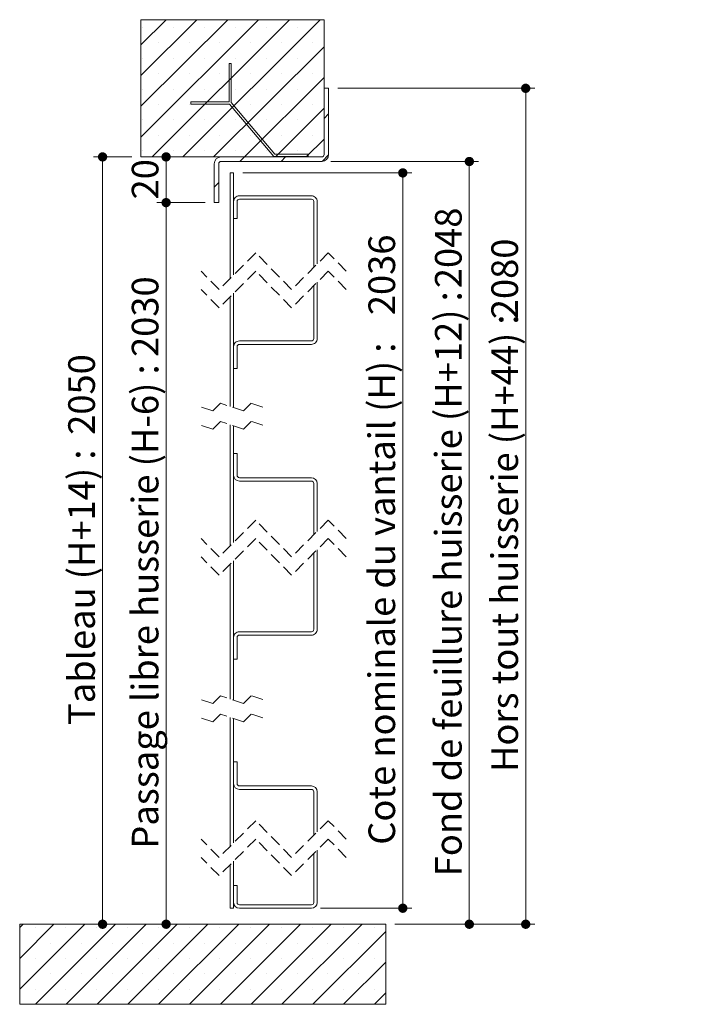
# Paper-space layout 'Feuille2' of a CAD drawing. Units: millimetres. Extents: x 2 to 217, y 6 to 296.
# Drawn here: x 143 to 217, y 158 to 266 of the extents above; entities that cross this region are included whole.
import ezdxf

# ---------------------------------------------------------------- set-up
doc = ezdxf.new("R2010")
doc.units = ezdxf.units.MM
doc.linetypes.add('HIDDEN', pattern=[1.905, 1.27, -0.635])
doc.layers.add('FORMAT', color=7, linetype='Continuous')
doc.styles.add('SLDTEXTSTYLE0', font='TXT', dxfattribs={"width": 0.75})
doc.dimstyles.new('SLDDIMSTYLE1', dxfattribs={"dimtxt": 2.910417, "dimasz": 1.016, "dimexe": 0, "dimexo": 0.0625, "dimgap": 0.727604, "dimtad": 1, "dimlfac": 4, "dimrnd": 1e-09, "dimzin": 12, "dimdsep": 46, "dimtxsty": 'SLDTEXTSTYLE0', "dimblk1": 'DOT', "dimblk2": 'DOT', "dimsah": 1, "dimcen": 0.09, "dimadec": 0, "dimazin": 3, "dimtfac": 1, "dimtofl": 0, "dimtmove": 0, "dimatfit": 3, "dimldrblk": 'DOT', "dimfxl": 1, "dimfrac": 2, "dimtolj": 1, "dimtzin": 12, "dimarcsym": 0})

# ---------------------------------------------------------------- blocks, each defined once
blk = doc.blocks.new('_DOT')
at = {"color": 0, "linetype": 'ByBlock', "lineweight": -2}
blk.add_line((-0.5, 0), (-1, 0), dxfattribs=at)
at = {"color": 0, "linetype": 'ByBlock', "const_width": 0.5}
blk.add_lwpolyline([(-0.25, 0, 1), (0.25, 0, 1)], format="xyb", close=True, dxfattribs=at)
blk = doc.blocks.new('_D_20')
at = {"color": 7, "linetype": 'Continuous', "lineweight": 0}
for p, q in [((177.34, 258.03), (198.88, 258.03)), ((197.88, 258.03), (197.88, 166.65)), ((183.59, 166.65), (198.88, 166.65))]:
    blk.add_line(p, q, dxfattribs=at)
at = {"color": 7, "linetype": 'Continuous', "lineweight": 0, "xscale": 1.016, "yscale": 1.016}
for p, rotation in [((197.88, 258.03, 77.43), 90.0000000000004), ((197.88, 166.65, 77.43), 270.0000000000004)]:
    blk.add_blockref('_DOT', p, dxfattribs=dict(at, rotation=rotation))
at = {"color": 7, "linetype": 'Continuous', "lineweight": 0, "attachment_point": 1, "rotation": 90, "style": 'SLDTEXTSTYLE0'}
for s, insert, char_height in [('2080', (194.13, 232.79), 2.91), ('Hors tout huisserie (H+44) :', (194.13, 183.29), 2.9104)]:
    blk.add_mtext(s, dxfattribs=dict(at, insert=insert, char_height=char_height))
blk = doc.blocks.new('_D_21')
at = {"color": 7, "linetype": 'Continuous', "lineweight": 0}
for p, q in [((176.59, 250.03), (192.72, 250.03)), ((191.72, 250.03), (191.72, 166.65)), ((183.59, 166.65), (192.72, 166.65))]:
    blk.add_line(p, q, dxfattribs=at)
at = {"color": 7, "linetype": 'Continuous', "lineweight": 0, "xscale": 1.016, "yscale": 1.016}
for p, rotation in [((191.72, 250.03, 77.43), 90.0000000000004), ((191.72, 166.65, 77.43), 270.0000000000004)]:
    blk.add_blockref('_DOT', p, dxfattribs=dict(at, rotation=rotation))
at = {"color": 7, "linetype": 'Continuous', "lineweight": 0, "attachment_point": 1, "rotation": 90, "style": 'SLDTEXTSTYLE0'}
for s, insert, char_height in [('2048', (187.97, 236.18), 2.91), ('Fond de feuillure huisserie (H+12) :', (187.97, 171.9), 2.9104)]:
    blk.add_mtext(s, dxfattribs=dict(at, insert=insert, char_height=char_height))
blk = doc.blocks.new('_D_22')
at = {"color": 7, "linetype": 'Continuous', "lineweight": 0}
for p, q in [((166.97, 248.78), (185.45, 248.78)), ((184.45, 248.78), (184.45, 168.4)), ((175.47, 168.4), (185.45, 168.4))]:
    blk.add_line(p, q, dxfattribs=at)
at = {"color": 7, "linetype": 'Continuous', "lineweight": 0, "xscale": 1.016, "yscale": 1.016}
for p, rotation in [((184.45, 248.78, 77.43), 90.0000000000004), ((184.45, 168.4, 77.43), 270.0000000000004)]:
    blk.add_blockref('_DOT', p, dxfattribs=dict(at, rotation=rotation))
at = {"color": 7, "linetype": 'Continuous', "lineweight": 0, "attachment_point": 1, "rotation": 90, "style": 'SLDTEXTSTYLE0'}
for s, insert, char_height in [('2036', (180.7, 233.23), 2.91), ('Cote nominale du vantail (H) :', (180.7, 175.34), 2.9104)]:
    blk.add_mtext(s, dxfattribs=dict(at, insert=insert, char_height=char_height))
blk = doc.blocks.new('_D_23')
at = {"color": 7, "linetype": 'Continuous', "lineweight": 0}
for p, q in [((162.84, 245.53), (157.59, 245.53)), ((158.59, 245.53), (158.59, 166.65))]:
    blk.add_line(p, q, dxfattribs=at)
at = {"color": 7, "linetype": 'Continuous', "lineweight": 0, "xscale": 1.016, "yscale": 1.016}
for p, rotation in [((158.59, 245.53, 77.43), 90.0000000000004), ((158.59, 166.65, 77.43), 270.0000000000004)]:
    blk.add_blockref('_DOT', p, dxfattribs=dict(at, rotation=rotation))
at = {"color": 7, "linetype": 'Continuous', "lineweight": 0, "attachment_point": 1, "rotation": 90, "style": 'SLDTEXTSTYLE0'}
for s, insert, char_height in [('2030', (154.84, 228.66), 2.91), ('Passage libre husserie (H-6) :', (154.84, 174.91), 2.9104)]:
    blk.add_mtext(s, dxfattribs=dict(at, insert=insert, char_height=char_height))
blk = doc.blocks.new('_D_24')
at = {"color": 7, "linetype": 'Continuous', "lineweight": 0}
for p, q in [((154.84, 250.53), (150.65, 250.53)), ((151.65, 250.53), (151.65, 166.65))]:
    blk.add_line(p, q, dxfattribs=at)
at = {"color": 7, "linetype": 'Continuous', "lineweight": 0, "xscale": 1.016, "yscale": 1.016}
for p, rotation in [((151.65, 250.53, 77.43), 90.0000000000004), ((151.65, 166.65, 77.43), 270.0000000000004)]:
    blk.add_blockref('_DOT', p, dxfattribs=dict(at, rotation=rotation))
at = {"color": 7, "linetype": 'Continuous', "lineweight": 0, "attachment_point": 1, "rotation": 90, "style": 'SLDTEXTSTYLE0'}
for s, insert, char_height in [('2050', (147.9, 220.15), 2.91), ('Tableau (H+14) :', (147.9, 188.43), 2.9104)]:
    blk.add_mtext(s, dxfattribs=dict(at, insert=insert, char_height=char_height))
blk = doc.blocks.new('_D_25')
at = {"color": 7, "linetype": 'Continuous', "lineweight": 0}
for p, q in [((158.59, 245.53), (158.59, 250.53)), ((162.84, 245.53), (157.59, 245.53))]:
    blk.add_line(p, q, dxfattribs=at)
at = {"color": 7, "linetype": 'Continuous', "lineweight": 0, "xscale": 1.016, "yscale": 1.016}
for p, rotation in [((158.59, 250.53, 77.43), 90.0000000000004), ((158.59, 245.53, 77.43), 270.0000000000004)]:
    blk.add_blockref('_DOT', p, dxfattribs=dict(at, rotation=rotation))
at = {"color": 7, "linetype": 'Continuous', "lineweight": 0, "insert": (154.84, 245.88), "char_height": 2.91, "attachment_point": 1, "rotation": 90, "style": 'SLDTEXTSTYLE0'}
blk.add_mtext('20', dxfattribs=at)
blk = doc.blocks.new('SW_HATCH_4')
at = {"color": 0, "linetype": 'Continuous', "lineweight": 0}
for p, q in [((-10.81, 12.76), (-8.07, 15.5)), ((-10.81, 9.39), (-4.71, 15.5)), ((-10.81, 6.03), (-1.34, 15.5)), ((-10.81, 2.66), (2.03, 15.5)), ((-9.6, 0.5), (5.4, 15.5)), ((-6.24, 0.5), (8.76, 15.5)), ((-10.6, 14.66), (-10.6, 14.66)), ((-7.23, 14.66), (-7.23, 14.66)), ((-3.86, 14.66), (-3.86, 14.66)), ((-0.5, 14.66), (-0.5, 14.66)), ((2.87, 14.66), (2.87, 14.66)), ((6.24, 14.66), (6.24, 14.66)), ((-8.92, 12.97), (-8.92, 12.97)), ((-5.55, 12.97), (-5.55, 12.97)), ((-2.18, 12.97), (-2.18, 12.97)), ((1.19, 12.97), (1.19, 12.97)), ((4.55, 12.97), (4.55, 12.97)), ((7.92, 12.97), (7.92, 12.97)), ((-2.87, 0.5), (9.19, 12.55)), ((-10.6, 11.29), (-10.6, 11.29)), ((-7.23, 11.29), (-7.23, 11.29)), ((-3.86, 11.29), (-3.86, 11.29)), ((-0.5, 11.29), (-0.5, 11.29)), ((2.87, 11.29), (2.87, 11.29)), ((6.24, 11.29), (6.24, 11.29)), ((-8.92, 9.61), (-8.92, 9.61)), ((-5.55, 9.61), (-5.55, 9.61)), ((-2.18, 9.61), (-2.18, 9.61)), ((0.5, 0.5), (9.19, 9.19)), ((1.19, 9.61), (1.19, 9.61)), ((4.55, 9.61), (4.55, 9.61)), ((7.92, 9.61), (7.92, 9.61)), ((-10.6, 7.92), (-10.6, 7.92)), ((-7.23, 7.92), (-7.23, 7.92)), ((-3.86, 7.92), (-3.86, 7.92)), ((-0.5, 7.92), (-0.5, 7.92)), ((2.87, 7.92), (2.87, 7.92)), ((6.24, 7.92), (6.24, 7.92)), ((-8.92, 6.24), (-8.92, 6.24)), ((-5.55, 6.24), (-5.55, 6.24)), ((-2.18, 6.24), (-2.18, 6.24)), ((1.19, 6.24), (1.19, 6.24)), ((3.87, 0.5), (9.19, 5.82)), ((4.55, 6.24), (4.55, 6.24)), ((7.92, 6.24), (7.92, 6.24)), ((-10.6, 4.55), (-10.6, 4.55)), ((-7.23, 4.55), (-7.23, 4.55)), ((-3.86, 4.55), (-3.86, 4.55)), ((-0.5, 4.55), (-0.5, 4.55)), ((2.87, 4.55), (2.87, 4.55)), ((6.24, 4.55), (6.24, 4.55)), ((9.19, 4.7), (9.69, 5.2)), ((-8.92, 2.87), (-8.92, 2.87)), ((-5.55, 2.87), (-5.55, 2.87)), ((-2.18, 2.87), (-2.18, 2.87)), ((1.19, 2.87), (1.19, 2.87)), ((4.55, 2.87), (4.55, 2.87)), ((7.24, 0.5), (9.19, 2.45)), ((7.92, 2.87), (7.92, 2.87)), ((-10.6, 1.19), (-10.6, 1.19)), ((-7.23, 1.19), (-7.23, 1.19)), ((-3.86, 1.19), (-3.86, 1.19)), ((-0.5, 1.19), (-0.5, 1.19)), ((2.87, 1.19), (2.87, 1.19)), ((6.24, 1.19), (6.24, 1.19)), ((0, 0), (0.5, 0.5)), ((4.49, 0), (4.99, 0.5)), ((8.98, 0), (9.69, 0.71)), ((-2.81, -2.81), (-2.31, -2.31)), ((-24.06, -83.75), (-23.7, -83.38)), ((-24.06, -87.12), (-20.33, -83.38)), ((-24.06, -90.48), (-16.96, -83.38)), ((-22.39, -83.75), (-22.39, -83.75)), ((-22.35, -92.13), (-13.6, -83.38)), ((-19.02, -83.75), (-19.02, -83.75)), ((-18.98, -92.13), (-10.23, -83.38)), ((-15.65, -83.75), (-15.65, -83.75)), ((-15.61, -92.13), (-6.86, -83.38)), ((-12.28, -83.75), (-12.28, -83.75)), ((-12.24, -92.13), (-3.49, -83.38)), ((-8.92, -83.75), (-8.92, -83.75)), ((-8.88, -92.13), (-0.13, -83.38)), ((-5.55, -83.75), (-5.55, -83.75)), ((-5.51, -92.13), (3.24, -83.38)), ((-2.18, -83.75), (-2.18, -83.75)), ((-2.14, -92.13), (6.61, -83.38)), ((1.19, -83.75), (1.19, -83.75)), ((1.23, -92.13), (9.98, -83.38)), ((4.55, -83.75), (4.55, -83.75)), ((4.59, -92.13), (13.34, -83.38)), ((7.92, -83.75), (7.92, -83.75)), ((11.29, -83.75), (11.29, -83.75)), ((14.66, -83.75), (14.66, -83.75)), ((7.96, -92.13), (15.94, -84.16)), ((-20.7, -85.44), (-20.7, -85.44)), ((-17.33, -85.44), (-17.33, -85.44)), ((-13.97, -85.44), (-13.97, -85.44)), ((-10.6, -85.44), (-10.6, -85.44)), ((-7.23, -85.44), (-7.23, -85.44)), ((-3.86, -85.44), (-3.86, -85.44)), ((-0.5, -85.44), (-0.5, -85.44)), ((2.87, -85.44), (2.87, -85.44)), ((6.24, -85.44), (6.24, -85.44)), ((9.61, -85.44), (9.61, -85.44)), ((12.97, -85.44), (12.97, -85.44)), ((-22.39, -87.12), (-22.39, -87.12)), ((-19.02, -87.12), (-19.02, -87.12)), ((-15.65, -87.12), (-15.65, -87.12)), ((-12.28, -87.12), (-12.28, -87.12)), ((-8.92, -87.12), (-8.92, -87.12)), ((-5.55, -87.12), (-5.55, -87.12)), ((-2.18, -87.12), (-2.18, -87.12)), ((1.19, -87.12), (1.19, -87.12)), ((4.55, -87.12), (4.55, -87.12)), ((7.92, -87.12), (7.92, -87.12)), ((11.29, -87.12), (11.29, -87.12)), ((14.66, -87.12), (14.66, -87.12)), ((11.33, -92.13), (15.94, -87.53)), ((-20.7, -88.81), (-20.7, -88.81)), ((-17.33, -88.81), (-17.33, -88.81)), ((-13.97, -88.81), (-13.97, -88.81)), ((-10.6, -88.81), (-10.6, -88.81)), ((-7.23, -88.81), (-7.23, -88.81)), ((-3.86, -88.81), (-3.86, -88.81)), ((-0.5, -88.81), (-0.5, -88.81)), ((2.87, -88.81), (2.87, -88.81)), ((6.24, -88.81), (6.24, -88.81)), ((9.61, -88.81), (9.61, -88.81)), ((12.97, -88.81), (12.97, -88.81)), ((-22.39, -90.49), (-22.39, -90.49)), ((-19.02, -90.49), (-19.02, -90.49)), ((-15.65, -90.49), (-15.65, -90.49)), ((-12.28, -90.49), (-12.28, -90.49)), ((-8.92, -90.49), (-8.92, -90.49)), ((-5.55, -90.49), (-5.55, -90.49)), ((-2.18, -90.49), (-2.18, -90.49)), ((1.19, -90.49), (1.19, -90.49)), ((4.55, -90.49), (4.55, -90.49)), ((7.92, -90.49), (7.92, -90.49)), ((11.29, -90.49), (11.29, -90.49)), ((14.66, -90.49), (14.66, -90.49)), ((14.7, -92.13), (15.94, -90.89))]:
    blk.add_line(p, q, dxfattribs=at)

psp = doc.layouts.new('Feuille2')

# ---------------------------------------------------------------- linework, layer by layer
at = {"color": 7, "linetype": 'Continuous', "lineweight": 15}
for p, q in [((175.8441, 265.5297), (155.8441, 265.5297)), ((155.8441, 250.5297), (155.8441, 265.5297)), ((175.8441, 265.5297), (175.8441, 250.7797)), ((176.3441, 258.0297), (175.8441, 258.0297)), ((175.8441, 258.0297), (175.8441, 250.7797)), ((176.3441, 258.0297), (176.3441, 250.7797)), ((155.8441, 250.5297), (175.5941, 250.5297)), ((163.8441, 249.7797), (163.8441, 245.5297)), ((164.3441, 249.7797), (164.3441, 245.5297)), ((175.5941, 250.5297), (164.5941, 250.5297)), ((175.5941, 250.0296), (164.5941, 250.0296)), ((165.5941, 248.7796), (165.9691, 248.7796)), ((165.5941, 248.7796), (165.5941, 237.254)), ((165.9691, 248.7796), (165.9691, 237.629)), ((163.8441, 245.5297), (164.3441, 245.5297)), ((165.9691, 245.6547), (165.9691, 243.7797)), ((166.3441, 245.6547), (166.3441, 243.7797)), ((174.4691, 246.2797), (166.5941, 246.2797)), ((174.4691, 245.9047), (166.5941, 245.9047)), ((174.7191, 238.454), (174.7191, 245.6547)), ((175.0941, 238.829), (175.0941, 245.6547)), ((165.9691, 243.7797), (166.3441, 243.7797)), ((175.0941, 230.6616), (175.0941, 236.829)), ((174.7191, 230.6616), (174.7191, 236.454)), ((165.5941, 235.254), (165.5941, 223.2511)), ((165.9691, 235.629), (165.9691, 223.1261)), ((166.5941, 230.4116), (174.4691, 230.4116)), ((165.9691, 227.4116), (165.9691, 229.7866)), ((166.3441, 227.4116), (166.3441, 229.7866)), ((166.5941, 230.0366), (174.4691, 230.0366)), ((166.3441, 227.4116), (165.9691, 227.4116)), ((165.5941, 221.2511), (165.5941, 208.0177)), ((165.9691, 221.1261), (165.9691, 208.3927)), ((165.9691, 218.0911), (166.3441, 218.0911)), ((165.9691, 215.7161), (165.9691, 218.0911)), ((166.3441, 215.7161), (166.3441, 218.0911)), ((174.4691, 215.4661), (166.5941, 215.4661)), ((174.4691, 215.0911), (166.5941, 215.0911)), ((174.7191, 209.2177), (174.7191, 214.8411)), ((175.0941, 209.5927), (175.0941, 214.8411)), ((174.7191, 198.8759), (174.7191, 207.2177)), ((175.0941, 198.8759), (175.0941, 207.5927)), ((165.5941, 206.0177), (165.5941, 191.2624)), ((165.9691, 206.3927), (165.9691, 191.1374)), ((166.5941, 198.6259), (174.4691, 198.6259)), ((166.5941, 198.2509), (174.4691, 198.2509)), ((165.9691, 195.6259), (165.9691, 198.0009)), ((166.3441, 195.6259), (166.3441, 198.0009)), ((166.3441, 195.6259), (165.9691, 195.6259)), ((165.5941, 189.2624), (165.5941, 175.1723)), ((165.9691, 189.1374), (165.9691, 175.5473)), ((165.9691, 184.3889), (166.3441, 184.3889)), ((165.9691, 182.0139), (165.9691, 184.3889)), ((166.3441, 182.0139), (166.3441, 184.3889)), ((174.4691, 181.7639), (166.5941, 181.7639)), ((174.4691, 181.3889), (166.5941, 181.3889)), ((174.7191, 176.3723), (174.7191, 181.1389)), ((175.0941, 176.7473), (175.0941, 181.1389)), ((174.7191, 169.0212), (174.7191, 174.3723)), ((175.0941, 169.0212), (175.0941, 174.7473)), ((165.9691, 173.5473), (165.9691, 168.3962)), ((165.5941, 173.1723), (165.5941, 168.3962)), ((166.3441, 170.8962), (165.9691, 170.8962)), ((165.9691, 170.8962), (165.9691, 169.0212)), ((166.3441, 170.8962), (166.3441, 169.0212)), ((165.9691, 168.3962), (165.5941, 168.3962)), ((166.5941, 168.7712), (174.4691, 168.7712)), ((166.5941, 168.3962), (174.4691, 168.3962)), ((142.5941, 157.8962), (142.5941, 166.6462)), ((142.5941, 166.6462), (182.5941, 166.6462)), ((182.5941, 166.6462), (182.5941, 157.8962)), ((182.5941, 157.8962), (142.5941, 157.8962))]:
    psp.add_line(p, q, dxfattribs=at)
at = {"color": 7, "linetype": 'HIDDEN', "lineweight": 0}
for p, q in [((168.3816, 240.0415), (164.3816, 236.0415)), ((172.3066, 236.0415), (168.3816, 240.0415)), ((176.3066, 240.0415), (172.3066, 236.0415)), ((178.2691, 238.0415), (176.3066, 240.0415)), ((164.3816, 236.0415), (162.4191, 238.0415)), ((168.3816, 238.0415), (164.3816, 234.0415)), ((172.3066, 234.0415), (168.3816, 238.0415)), ((176.3066, 238.0415), (172.3066, 234.0415)), ((178.2691, 236.0415), (176.3066, 238.0415)), ((164.3816, 234.0415), (162.4191, 236.0415)), ((163.68, 222.7683), (162.4191, 223.1886)), ((164.5207, 223.6089), (163.68, 222.7683)), ((167.0425, 222.7683), (164.5207, 223.6089)), ((167.8832, 223.6089), (167.0425, 222.7683)), ((169.1441, 223.1886), (167.8832, 223.6089)), ((163.68, 220.7683), (162.4191, 221.1886)), ((164.5207, 221.6089), (163.68, 220.7683)), ((167.0425, 220.7683), (164.5207, 221.6089)), ((167.8832, 221.6089), (167.0425, 220.7683)), ((169.1441, 221.1886), (167.8832, 221.6089)), ((168.3816, 210.8052), (164.3816, 206.8052)), ((172.3066, 206.8052), (168.3816, 210.8052)), ((176.3066, 210.8052), (172.3066, 206.8052)), ((178.2691, 208.8052), (176.3066, 210.8052)), ((164.3816, 206.8052), (162.4191, 208.8052)), ((168.3816, 208.8052), (164.3816, 204.8052)), ((172.3066, 204.8052), (168.3816, 208.8052)), ((176.3066, 208.8052), (172.3066, 204.8052)), ((178.2691, 206.8052), (176.3066, 208.8052)), ((164.3816, 204.8052), (162.4191, 206.8052)), ((164.5207, 191.6202), (163.68, 190.7796)), ((167.0425, 190.7796), (164.5207, 191.6202)), ((167.8832, 191.6202), (167.0425, 190.7796)), ((169.1441, 191.1999), (167.8832, 191.6202)), ((163.68, 190.7796), (162.4191, 191.1999)), ((164.5207, 189.6202), (163.68, 188.7796)), ((167.0425, 188.7796), (164.5207, 189.6202)), ((167.8832, 189.6202), (167.0425, 188.7796)), ((169.1441, 189.1999), (167.8832, 189.6202)), ((163.68, 188.7796), (162.4191, 189.1999)), ((168.3816, 177.9598), (164.3816, 173.9598)), ((172.3066, 173.9598), (168.3816, 177.9598)), ((176.3066, 177.9598), (172.3066, 173.9598)), ((178.2691, 175.9598), (176.3066, 177.9598)), ((164.3816, 173.9598), (162.4191, 175.9598)), ((168.3816, 175.9598), (164.3816, 171.9598)), ((172.3066, 171.9598), (168.3816, 175.9598)), ((176.3066, 175.9598), (172.3066, 171.9598)), ((178.2691, 173.9598), (176.3066, 175.9598)), ((164.3816, 171.9598), (162.4191, 173.9598))]:
    psp.add_line(p, q, dxfattribs=at)
at = {"color": 7, "linetype": 'Continuous', "lineweight": 15}
for centre, radius, start, end in [((164.5941, 249.7797), 0.75, 90.000385, 180.000042), ((164.5941, 249.7796), 0.25, 90.00041, 179.995428), ((175.5941, 250.7797), 0.75, 270.000385, 0.000042), ((175.5941, 250.7797), 0.25, 270.000334, 359.99561), ((166.5941, 245.6547), 0.625, 90.000395, 180.000929), ((166.5941, 245.6547), 0.25, 90.000372, 180.002349), ((174.4691, 245.6547), 0.625, 359.999108, 89.999612), ((174.4691, 245.6547), 0.25, 359.997742, 89.99959), ((166.5941, 229.7866), 0.625, 89.998063, 180.001895), ((174.4691, 230.6616), 0.625, 269.998056, 0.001858), ((174.4691, 230.6616), 0.25, 270.00041, 0.002258), ((166.5941, 229.7866), 0.25, 90.000372, 180.002349), ((166.5941, 215.7161), 0.625, 179.999975, 269.999897), ((166.5941, 215.7161), 0.25, 179.999483, 270.000357), ((174.4691, 214.8411), 0.625, 0.000012, 89.999903), ((174.4691, 214.8411), 0.25, 359.999574, 90.000319), ((166.5941, 198.0009), 0.625, 89.999812, 180.000146), ((166.5941, 198.0009), 0.25, 90.000372, 179.999788), ((174.4691, 198.8759), 0.625, 269.999805, 0.000109), ((174.4691, 198.8759), 0.25, 270.00041, 359.999697), ((166.5941, 182.0139), 0.625, 180.000437, 269.999605), ((166.5941, 182.0139), 0.25, 180.001066, 269.999628), ((174.4691, 181.1389), 0.625, 0.000474, 89.999612), ((174.4691, 181.1389), 0.25, 0.001157, 89.99959), ((166.5941, 169.0212), 0.625, 180.001403, 269.997273), ((166.5941, 169.0212), 0.25, 179.997651, 269.999628), ((174.4691, 169.0212), 0.25, 270.00041, 0.002258), ((174.4691, 169.0212), 0.625, 270.00272, 359.99856)]:
    psp.add_arc(centre, radius, start, end, dxfattribs=at)
at = {"layer": 'FORMAT', "lineweight": 0}
for p, q in [((165.4625, 256.5607), (165.4625, 260.7312)), ((165.4625, 260.7312), (165.7125, 260.7312)), ((165.7125, 260.7312), (165.7125, 256.4812)), ((161.2792, 256.3107), (161.2792, 256.5607)), ((161.2792, 256.5607), (165.4625, 256.5607)), ((165.5292, 256.3107), (161.2792, 256.3107)), ((170.3502, 250.5654), (165.5292, 256.3107)), ((165.7125, 256.4812), (170.4667, 250.8154)), ((170.4667, 250.8154), (174.1002, 250.8154)), ((174.1002, 250.8154), (174.1002, 250.5654)), ((174.1002, 250.5654), (170.3502, 250.5654))]:
    psp.add_line(p, q, dxfattribs=at)

# ---------------------------------------------------------------- block references
at = {"color": 7, "linetype": 'Continuous', "lineweight": 0}
psp.add_blockref('SW_HATCH_4', (166.6568, 250.0296), dxfattribs=at)

# ---------------------------------------------------------------- dimensions: what is measured, and where the dimension line sits
for base, p1, p2, text, picture, middle in [((197.8844, 166.6462), (176.3441, 258.0297), (182.5941, 166.6462), 'Hors tout huisserie (H+44) : 2080', '_D_20', (197.8844, 212.3379)), ((151.6524, 166.6462), (155.8441, 250.5297), (142.5941, 166.6462), 'Tableau (H+14) : 2050', '_D_24', (151.6524, 208.5879)), ((191.7222, 166.6462), (175.5941, 250.0297), (182.5941, 166.6462), 'Fond de feuillure huisserie (H+12) : 2048', '_D_21', (191.7222, 208.3379)), ((184.4489, 168.3962), (165.9691, 248.7797), (174.4691, 168.3962), 'Cote nominale du vantail (H) : 2036', '_D_22', (184.4489, 208.5879)), ((158.5875, 166.6462), (163.8441, 245.5297), (142.5941, 166.6462), 'Passage libre husserie (H-6) : 2030', '_D_23', (158.5875, 206.0879))]:
    dim = psp.add_linear_dim(base=base, p1=p1, p2=p2, angle=90, text=text, dimstyle='SLDDIMSTYLE1', dxfattribs=at)
    dim.commit()
    dim.dimension.update_dxf_attribs({"geometry": picture, "text_midpoint": middle, "dimtype": 160})
dim = psp.add_linear_dim(base=(158.5875, 250.5297), p1=(163.8441, 245.5297), p2=(155.8441, 250.5297), angle=90, dimstyle='SLDDIMSTYLE1', dxfattribs=at)
dim.commit()
dim.dimension.update_dxf_attribs({"geometry": '_D_25', "text_midpoint": (158.5875, 248.0297), "dimtype": 160})

doc.saveas('drawing.dxf')
